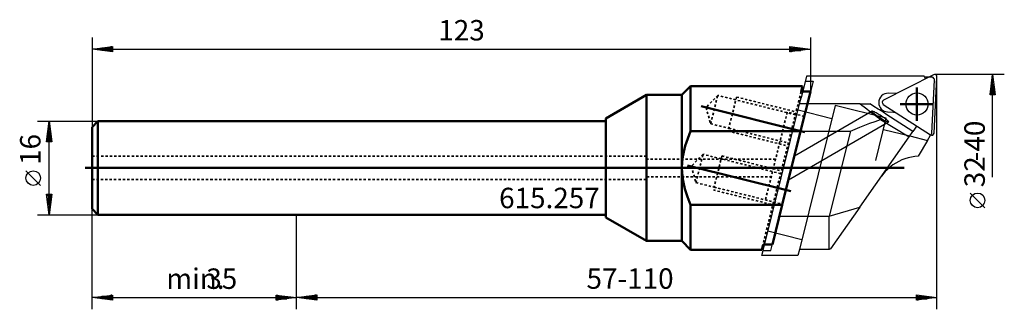
# Model space of a CAD drawing. Extents: x -47 to 121, y -24 to 25.
import ezdxf

# ---------------------------------------------------------------- set-up
doc = ezdxf.new("R2010")
doc.units = 0
doc.header["$MEASUREMENT"] = 0
doc.linetypes.add('DASH', pattern=[0.75, 0.4, -0.35])
for name, color, linetype, lineweight in [('1', 4, 'CONTINUOUS', 50), ('2', 7, 'CONTINUOUS', 25), ('CUT', 1, 'CONTINUOUS', 25), ('SK1', 4, 'CONTINUOUS', 50), ('SK3', 1, 'DASH', 35)]:
    doc.layers.add(name, color=color, linetype=linetype, lineweight=lineweight)
doc.layers.add('SK6', color=5, linetype='CONTINUOUS')
doc.styles.add('BMG_Text', font='monos.ttf', dxfattribs={"height": 3.5})

msp = doc.modelspace()

# ---------------------------------------------------------------- linework, layer by layer
at = {"layer": '1', "linetype": 'CONTINUOUS', "lineweight": 50}
for p, q in [((67.5, 14), (66, 12.5)), ((86.64, 14), (67.5, 14)), ((67.5, 6.3), (67.5, 14)), ((86.41, 13.08), (86.64, 14)), ((59.93, 12.5), (53, 8.5)), ((66, 12.5), (59.93, 12.5)), ((59.93, -12.5), (59.93, 12.5)), ((66, 0), (66, 12.5)), ((86.32, 6.3), (88, 13.03)), ((88, 13.08), (86.41, 13.08)), ((88, 13.03), (88, 13.08)), ((53, 8.5), (53, 0)), ((53, 8), (0, 8)), ((66.99, 5.07), (66.56, 3.8)), ((67.5, 6.3), (66.99, 5.07)), ((86.32, 6.3), (67.5, 6.3)), ((83.18, -6.3), (86.32, 6.3)), ((66.56, 3.8), (66.15, 1.94)), ((66.15, 1.94), (66.04, 0.97)), ((53, 0), (53, -8.5)), ((66.04, 0.97), (66, 0)), ((66, 0), (66.03, -0.85)), ((66, -12.5), (66, 0)), ((66.03, -0.85), (66.2, -2.23)), ((66.2, -2.23), (66.51, -3.6)), ((66.51, -3.6), (66.95, -4.97)), ((66.95, -4.97), (67.5, -6.3)), ((67.5, -6.3), (83.18, -6.3)), ((67.5, -14), (67.5, -6.3)), ((81.49, -13.08), (83.18, -6.3)), ((0, -8), (53, -8)), ((53, -8.5), (59.93, -12.5)), ((59.93, -12.5), (66, -12.5)), ((66, -12.5), (67.5, -14)), ((79.66, -14), (79.89, -13.08)), ((79.89, -13.08), (81.49, -13.08)), ((67.5, -14), (79.66, -14))]:
    msp.add_line(p, q, dxfattribs=at)
at = {"layer": '2', "linetype": 'CONTINUOUS', "lineweight": 25}
for p, q in [((-35, 22.34), (-35, 7)), ((88, 22.34), (88, 13.08)), ((-35, 20.34), (-31.5, 20.79)), ((-31.5, 19.89), (-35, 20.34)), ((-31.6, 20.34), (-34.9, 20.34)), ((-31.6, 20.54), (-33.34, 20.54)), ((-31.6, 20.74), (-31.79, 20.74)), ((-31.5, 20.79), (-31.5, 19.89)), ((-31.5, 20.34), (84.5, 20.34)), ((84.5, 19.89), (84.5, 20.79)), ((84.5, 20.79), (88, 20.34)), ((88, 20.34), (84.5, 19.89)), ((84.6, 20.74), (84.79, 20.74)), ((84.6, 20.54), (86.34, 20.54)), ((84.6, 20.34), (87.9, 20.34)), ((-31.6, 20.14), (-33.34, 20.14)), ((-31.6, 19.94), (-31.79, 19.94)), ((84.6, 20.14), (86.34, 20.14)), ((84.6, 19.94), (84.79, 19.94)), ((121.21, 16), (109.27, 16)), ((109.67, -24.19), (109.67, 15.6)), ((118.76, 12.5), (119.21, 16)), ((119.21, 16), (119.66, 12.5)), ((119.21, 12.6), (119.21, 15.9)), ((119.01, 12.6), (119.01, 14.34)), ((119.41, 12.6), (119.41, 14.34)), ((119.66, 12.5), (118.76, 12.5)), ((118.81, 12.6), (118.81, 12.79)), ((119.21, -1.6), (119.21, 12.5)), ((119.61, 12.6), (119.61, 12.79)), ((-44.33, 8), (-34, 8)), ((-42.78, 4.5), (-42.33, 8)), ((-42.33, 8), (-41.88, 4.5)), ((-42.33, 4.6), (-42.33, 7.9)), ((-42.53, 4.6), (-42.53, 6.34)), ((-42.13, 4.6), (-42.13, 6.34)), ((-41.88, 4.5), (-42.78, 4.5)), ((-42.73, 4.6), (-42.73, 4.79)), ((-42.33, -4.5), (-42.33, 4.5)), ((-41.93, 4.6), (-41.93, 4.79)), ((-43.83, -2.98), (-46.33, -0.48)), ((-42.33, -8), (-42.78, -4.5)), ((-42.78, -4.5), (-41.88, -4.5)), ((-42.73, -4.6), (-42.73, -4.79)), ((-42.53, -4.6), (-42.53, -6.34)), ((-41.88, -4.5), (-42.33, -8)), ((-42.33, -4.6), (-42.33, -7.9)), ((-42.13, -4.6), (-42.13, -6.34)), ((-41.93, -4.6), (-41.93, -4.79)), ((117.87, -6.8), (115.37, -4.3)), ((-44.33, -8), (-34, -8)), ((-35, -24.21), (-35, -7)), ((0, -24.21), (0, -8)), ((0, -24.19), (0, -8)), ((-35, -22.21), (-31.5, -21.76)), ((-31.6, -21.81), (-31.79, -21.81)), ((-31.5, -21.76), (-31.5, -22.66)), ((-3.5, -22.66), (-3.5, -21.76)), ((-3.5, -21.76), (0, -22.21)), ((-3.4, -21.81), (-3.21, -21.81)), ((0, -22.19), (3.5, -21.74)), ((3.4, -21.79), (3.21, -21.79)), ((3.5, -21.74), (3.5, -22.64)), ((106.17, -22.64), (106.17, -21.74)), ((106.17, -21.74), (109.67, -22.19)), ((106.27, -21.79), (106.46, -21.79)), ((-31.5, -22.66), (-35, -22.21)), ((-31.6, -22.21), (-34.9, -22.21)), ((-31.6, -22.01), (-33.34, -22.01)), ((-31.6, -22.41), (-33.34, -22.41)), ((-31.6, -22.61), (-31.79, -22.61)), ((-31.5, -22.21), (-3.5, -22.21)), ((0, -22.21), (-3.5, -22.66)), ((-3.4, -22.01), (-1.66, -22.01)), ((-3.4, -22.21), (-0.1, -22.21)), ((-3.4, -22.41), (-1.66, -22.41)), ((-3.4, -22.61), (-3.21, -22.61)), ((3.5, -22.64), (0, -22.19)), ((3.4, -22.19), (0.1, -22.19)), ((3.4, -21.99), (1.66, -21.99)), ((3.4, -22.39), (1.66, -22.39)), ((3.4, -22.59), (3.21, -22.59)), ((3.5, -22.19), (106.17, -22.19)), ((109.67, -22.19), (106.17, -22.64)), ((106.27, -21.99), (108.02, -21.99)), ((106.27, -22.19), (109.57, -22.19)), ((106.27, -22.39), (108.02, -22.39)), ((106.27, -22.59), (106.46, -22.59))]:
    msp.add_line(p, q, dxfattribs=at)
for centre in [(-45.08, -1.73), (116.62, -5.55)]:
    msp.add_circle(centre, 1.25, dxfattribs=at)
at = {"layer": 'CUT', "linetype": 'CONTINUOUS', "lineweight": 25}
for p, q in [((87.33, 15.7), (86.4, 12)), ((107.46, 15.7), (87.33, 15.7)), ((109.09, 15.96), (100.53, 11.59)), ((107.69, 15.24), (107.46, 15.7)), ((108.31, 15.56), (107.53, 15.56)), ((108.76, 15.56), (108.31, 15.56)), ((108.89, 15.54), (108.76, 15.56)), ((109.04, 15.47), (108.89, 15.54)), ((109.16, 15.35), (109.04, 15.47)), ((109.23, 15.2), (109.16, 15.35)), ((109.17, 5.98), (109.67, 15.58)), ((109.25, 15.04), (109.23, 15.2)), ((87.12, 14.88), (88.46, 14.88)), ((88.46, 14.88), (87.49, 11)), ((108.78, 5.97), (109.25, 15.04)), ((86.15, 11), (86.4, 12)), ((102.76, 12.73), (101.38, 12.8)), ((79.89, -14.14), (86.15, 11)), ((81.23, -14.14), (87.49, 11)), ((87.49, 11), (86.15, 11)), ((96.44, 11), (87.49, 11)), ((92.27, 10.72), (90.94, 5.38)), ((101, 8.54), (92.27, 10.72)), ((96.82, 10.7), (96.44, 11)), ((96.44, 11), (98.16, 11)), ((97.22, 10.39), (96.82, 10.7)), ((97.64, 10.06), (97.22, 10.39)), ((99.16, 10.37), (98.18, 11.01)), ((99.33, 10.26), (99.16, 10.37)), ((99.59, 10.1), (99.33, 10.26)), ((100.49, 10.9), (108.55, 5.66)), ((98.57, 9.71), (85.26, 2.02)), ((91.7, 8.44), (85.88, 9.89)), ((98.08, 9.73), (97.64, 10.06)), ((98.54, 9.38), (98.08, 9.73)), ((99.02, 9.03), (98.54, 9.38)), ((98.57, 9.71), (98.56, 9.69)), ((98.56, 9.69), (98.57, 9.65)), ((98.61, 9.72), (98.57, 9.71)), ((98.57, 9.65), (98.61, 9.6)), ((98.66, 9.71), (98.61, 9.72)), ((98.61, 9.6), (98.67, 9.54)), ((98.75, 9.68), (98.66, 9.71)), ((98.67, 9.54), (98.76, 9.46)), ((98.85, 9.64), (98.75, 9.68)), ((98.76, 9.46), (98.86, 9.37)), ((98.97, 9.59), (98.85, 9.64)), ((98.86, 9.37), (98.98, 9.27)), ((99.11, 9.52), (98.97, 9.59)), ((98.98, 9.27), (99.13, 9.16)), ((99.52, 8.66), (99.02, 9.03)), ((99.26, 9.44), (99.11, 9.52)), ((99.13, 9.16), (99.28, 9.05)), ((99.19, 1.26), (101, 8.54)), ((99.43, 9.34), (99.26, 9.44)), ((99.28, 9.05), (99.45, 8.93)), ((99.61, 9.24), (99.43, 9.34)), ((99.45, 8.93), (99.62, 8.81)), ((100.03, 8.28), (99.52, 8.66)), ((99.85, 9.95), (99.59, 10.1)), ((99.79, 9.13), (99.61, 9.24)), ((99.62, 8.81), (99.81, 8.69)), ((99.97, 9.02), (99.79, 9.13)), ((99.81, 8.69), (99.99, 8.57)), ((100.11, 9.8), (99.85, 9.95)), ((100.16, 8.9), (99.97, 9.02)), ((99.99, 8.57), (100.18, 8.45)), ((100.3, 9.69), (100.11, 9.8)), ((100.34, 8.78), (100.16, 8.9)), ((100.18, 8.45), (100.36, 8.35)), ((100.48, 9.56), (100.3, 9.69)), ((100.52, 8.66), (100.34, 8.78)), ((100.7, 9.4), (100.48, 9.56)), ((100.69, 8.54), (100.52, 8.66)), ((100.84, 8.43), (100.69, 8.54)), ((100.87, 9.28), (100.7, 9.4)), ((101.28, 9), (100.87, 9.28)), ((101.21, 9.61), (102.24, 9.55)), ((101.7, 8.72), (101.28, 9)), ((105.54, 6.23), (101.7, 8.72)), ((102.24, 9.55), (102.59, 9.53)), ((84.25, -2.02), (101.4, 7.88)), ((95.65, 6.65), (96.46, 6.99)), ((96.46, 6.99), (97.3, 7.32)), ((97.3, 7.32), (98.18, 7.65)), ((98.18, 7.65), (99.09, 7.97)), ((99.09, 7.97), (100.03, 8.28)), ((100.03, 8.28), (104.91, 5.33)), ((100.36, 8.35), (100.54, 8.24)), ((100.54, 8.24), (100.7, 8.15)), ((100.7, 8.15), (100.86, 8.07)), ((100.98, 8.32), (100.84, 8.43)), ((100.86, 8.07), (101, 8)), ((101.11, 8.22), (100.98, 8.32)), ((101, 8), (101.12, 7.95)), ((101.21, 8.13), (101.11, 8.22)), ((101.12, 7.95), (101.22, 7.91)), ((101.29, 8.05), (101.21, 8.13)), ((101.22, 7.91), (101.3, 7.88)), ((101.36, 7.99), (101.29, 8.05)), ((101.3, 7.88), (101.36, 7.87)), ((101.39, 7.94), (101.36, 7.99)), ((101.36, 7.87), (101.4, 7.88)), ((101.41, 7.9), (101.39, 7.94)), ((101.4, 7.88), (101.41, 7.9)), ((106.21, 7.19), (105.54, 6.23)), ((90.94, 5.38), (86.12, -13.96)), ((86.32, 6.3), (94.88, 6.3)), ((94.88, 6.3), (91.24, -8.28)), ((94.88, 6.3), (95.65, 6.65)), ((96.48, -6.7), (104.91, 5.33)), ((100.52, 6.6), (105.01, 5.48)), ((104.91, 5.33), (105.54, 6.23)), ((105.01, 5.48), (108.06, 4.72)), ((108.06, 4.72), (108.59, 5.64)), ((108.59, 5.64), (108.61, 5.67)), ((108.61, 5.67), (108.66, 5.76)), ((108.66, 5.76), (108.78, 5.97)), ((108.06, 4.72), (106.48, 2)), ((91.24, -8.28), (96.48, -6.7)), ((96.48, -6.7), (91.47, -13.86)), ((91.22, -8.29), (82.68, -8.29)), ((91.24, -8.28), (91.22, -8.29)), ((91.22, -13.96), (91.22, -8.29)), ((80.72, -10.78), (86.55, -12.23)), ((79.67, -15), (79.89, -14.14)), ((85.86, -15), (79.67, -15)), ((79.89, -14.14), (81.23, -14.14)), ((86.12, -13.96), (85.86, -15)), ((91.22, -13.96), (86.12, -13.96)), ((91.47, -13.86), (91.22, -13.96))]:
    msp.add_line(p, q, dxfattribs=at)
msp.add_circle((106.25, 10.95), 1.9, dxfattribs=at)
for centre, radius, start, end in [((109.27, 15.6), 0.4, 357, 117), ((101.3, 11.2), 1.6, 87, 179.9354), ((101.3, 11.2), 1.6, 179.9354, 267), ((100.71, 11.24), 0.4, 117, 237), ((108.77, 6), 0.4, 237, 357), ((106.74, -6), 8, 91.8323, 125.2769), ((106.74, -6), 8, 125.2793, 145)]:
    msp.add_arc(centre, radius, start, end, dxfattribs=at)
at = {"layer": 'SK1', "linetype": 'CONTINUOUS', "lineweight": 50}
for p, q in [((106.25, 8.1), (106.25, 13.8)), ((69.31, 10.56), (87.05, 6.14)), ((103.4, 10.95), (109.1, 10.95)), ((-34, 8), (-35, 7)), ((-35, 7), (-35, 0)), ((0, 8), (-34, 8)), ((-34, 0), (-34, 8)), ((-36.2, 0), (104.07, 0)), ((-35, 0), (-35, -7)), ((-34, -8), (-34, 0)), ((66.98, 0.43), (84.66, -3.98)), ((-35, -7), (-34, -8)), ((-34, -8), (0, -8))]:
    msp.add_line(p, q, dxfattribs=at)
at = {"layer": 'SK3', "linetype": 'DASH', "lineweight": 35}
for p, q in [((72.14, 12.44), (70.13, 10.36)), ((70.93, 7.58), (72.14, 12.44)), ((75.24, 11.66), (72.14, 12.44)), ((75.36, 12.15), (73.91, 6.32)), ((75.36, 12.15), (85.55, 9.61)), ((86.41, 13.08), (79.89, -13.08)), ((70.13, 10.36), (70.93, 7.58)), ((85.43, 9.12), (75.24, 11.66)), ((84.05, 9.57), (80.3, -5.47)), ((86.96, 8.84), (84.05, 9.57)), ((70.93, 7.58), (74.03, 6.81)), ((74.03, 6.81), (84.22, 4.27)), ((73.91, 6.32), (84.1, 3.78)), ((59.93, 2), (-35, 2)), ((69.62, 2.34), (67.61, 0.27)), ((68.41, -2.51), (69.62, 2.34)), ((72.72, 1.57), (69.62, 2.34)), ((72.85, 2.06), (71.39, -3.77)), ((72.85, 2.06), (83.03, -0.49)), ((82.03, 1.5), (60, 1.5)), ((67.61, 0.27), (68.41, -2.51)), ((82.91, -0.97), (72.72, 1.57)), ((60, -1.5), (81.29, -1.5)), ((-35, -2), (59.93, -2)), ((68.41, -2.51), (71.51, -3.28)), ((71.51, -3.28), (81.7, -5.82)), ((71.39, -3.77), (81.58, -6.31)), ((81.7, -5.82), (83.21, -6.2))]:
    msp.add_line(p, q, dxfattribs=at)

# ---------------------------------------------------------------- texts
at = {"layer": '2', "linetype": 'CONTINUOUS', "lineweight": 25, "style": 'BMG_Text'}
for s, rotation, p in [('123', 360, (24.29, 21.84)), ('-40', 90, (117.87, 1.15)), ('16', 90, (-43.83, 0.52)), ('32', 90, (117.87, -3.3)), ('57-110', 360, (49.67, -20.69))]:
    msp.add_text(s, height=3.5, rotation=rotation, dxfattribs=at).set_placement(p)
for s, p in [('min.', (-22.29, -20.71)), ('35', (-15.44, -20.71))]:
    msp.add_text(s, height=3.5, dxfattribs=at).set_placement(p)
at = {"layer": 'SK6', "linetype": 'CONTINUOUS', "lineweight": 35, "style": 'BMG_Text'}
msp.add_text('615.257', height=3.5, dxfattribs=at).set_placement((34.7, -6.89))

doc.saveas('drawing.dxf')
